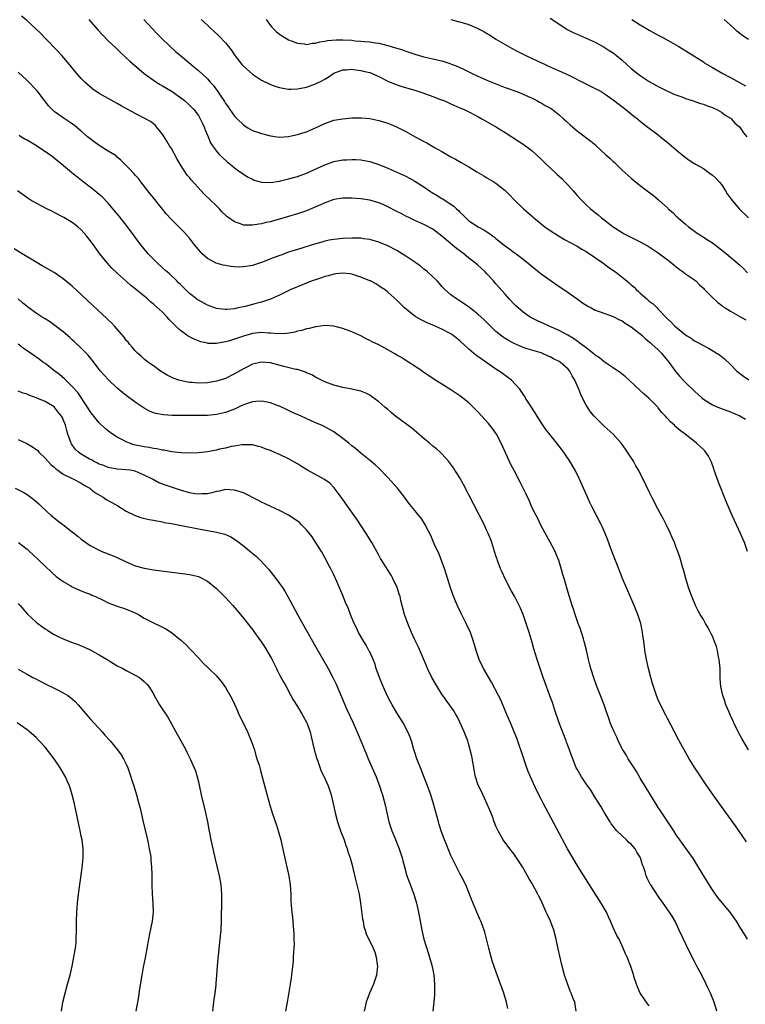
# Model space of a CAD drawing. Units: inches. Extents: x 2505000 to 2508000, y 1506000 to 1509000.
# Drawn here: x 2506533 to 2506694, y 1508373 to 1508591 of the extents above; entities that cross this region are included whole.
import ezdxf

# ---------------------------------------------------------------- set-up
doc = ezdxf.new("R2010")
doc.units = ezdxf.units.IN
doc.header["$MEASUREMENT"] = 0
doc.layers.add('LD25051506_10ft', color=61, linetype='Continuous')

msp = doc.modelspace()

# ---------------------------------------------------------------- linework, layer by layer
at = {"layer": 'LD25051506_10ft'}
for points, elevation in [([(2506694.78, 1508473), (2506694.1, 1508475), (2506693.78, 1508475.78), (2506693.26, 1508477), (2506691.87, 1508479.87), (2506691.36, 1508481), (2506690.07, 1508484.07), (2506688.35, 1508488.35), (2506687.42, 1508491), (2506687.33, 1508491.33), (2506686.79, 1508492.79), (2506686.16, 1508494.16), (2506685.31, 1508495.31), (2506685, 1508495.59), (2506684.31, 1508496.31), (2506683.49, 1508497), (2506683, 1508497.35), (2506680.94, 1508499), (2506679.82, 1508499.82), (2506679, 1508500.59), (2506678.77, 1508500.77), (2506678.56, 1508501), (2506677.72, 1508501.72), (2506677, 1508502.56), (2506676.59, 1508503), (2506675.8, 1508503.8), (2506675, 1508504.87), (2506674.88, 1508505), (2506672.89, 1508507), (2506671.85, 1508507.85), (2506671, 1508508.72), (2506669.81, 1508509.81), (2506668.54, 1508511), (2506667.72, 1508511.72), (2506667, 1508512.29), (2506666.62, 1508512.62), (2506665, 1508513.76), (2506663, 1508515.07), (2506661.97, 1508515.97), (2506661, 1508516.56), (2506660.79, 1508516.79), (2506659, 1508518.13), (2506657.86, 1508519), (2506657.38, 1508519.38), (2506657, 1508519.61), (2506656.21, 1508520.21), (2506654.96, 1508520.96), (2506653, 1508522.04), (2506650.76, 1508523), (2506649.56, 1508523.56), (2506649, 1508523.79), (2506648.18, 1508524.18), (2506646.85, 1508524.85), (2506646.59, 1508525), (2506645.64, 1508525.64), (2506645, 1508526.11), (2506643.91, 1508527), (2506643.44, 1508527.44), (2506643, 1508527.87), (2506641.91, 1508529), (2506641, 1508530.04), (2506639.65, 1508531.65), (2506639, 1508532.38), (2506638.48, 1508533), (2506637, 1508534.6), (2506636.61, 1508535), (2506635.77, 1508535.77), (2506635, 1508536.47), (2506634.37, 1508537), (2506633, 1508538.06), (2506631.84, 1508539), (2506630.21, 1508540.21), (2506627, 1508542.97), (2506625, 1508544.47), (2506623, 1508545.49), (2506621, 1508546.43), (2506619.83, 1508547), (2506619, 1508547.39), (2506617.94, 1508547.94), (2506617, 1508548.39), (2506615, 1508549.43), (2506613.94, 1508549.94), (2506613, 1508550.35), (2506611, 1508550.95), (2506609, 1508551.24), (2506607, 1508551.38), (2506605, 1508551.39), (2506603, 1508551.07), (2506601.49, 1508550.51), (2506601, 1508550.36), (2506600.09, 1508549.91), (2506597, 1508548.57), (2506595, 1508547.88), (2506591, 1508546.7), (2506589.66, 1508546.34), (2506589, 1508546.14), (2506588.06, 1508545.94), (2506587, 1508545.65), (2506586.4, 1508545.59), (2506585, 1508545.34), (2506584.62, 1508545.38), (2506583, 1508545.41), (2506582.33, 1508545.67), (2506581, 1508546.08), (2506579.31, 1508547.31), (2506579, 1508547.58), (2506578.29, 1508548.29), (2506577.66, 1508549), (2506577, 1508549.63), (2506575.62, 1508551), (2506574.27, 1508552.27), (2506571.41, 1508555.41), (2506571, 1508555.92), (2506570.5, 1508556.5), (2506569, 1508558.77), (2506568.18, 1508560.18), (2506567, 1508562.38), (2506566.59, 1508563), (2506566, 1508564), (2506565, 1508565.56), (2506563.86, 1508567), (2506563.45, 1508567.45), (2506563, 1508567.87), (2506562.36, 1508568.36), (2506561.27, 1508569), (2506559, 1508570.13), (2506555.86, 1508571.86), (2506555, 1508572.37), (2506553, 1508573.44), (2506551, 1508574.6), (2506549.58, 1508575.58), (2506548.47, 1508576.47), (2506547.9, 1508577), (2506547, 1508577.92), (2506546.04, 1508579), (2506545.56, 1508579.56), (2506544.41, 1508581), (2506542.71, 1508583), (2506541.89, 1508583.89), (2506538.89, 1508587), (2506537.97, 1508587.97), (2506536.96, 1508588.96), (2506534.85, 1508590.85), (2506533.75, 1508591.75)], 9070), ([(2506548.66, 1508591), (2506550.68, 1508588.68), (2506551.64, 1508587.64), (2506553, 1508586.29), (2506554.68, 1508584.68), (2506555, 1508584.4), (2506555.69, 1508583.69), (2506557, 1508582.53), (2506557.76, 1508581.76), (2506560.98, 1508579), (2506563, 1508577.51), (2506563.78, 1508577), (2506564.55, 1508576.55), (2506565, 1508576.31), (2506567.14, 1508575), (2506569.92, 1508573), (2506571, 1508572.03), (2506572.01, 1508571), (2506573, 1508569.68), (2506573.41, 1508569), (2506573.9, 1508567.9), (2506574.35, 1508567), (2506574.51, 1508566.51), (2506575.14, 1508565), (2506575.66, 1508563.66), (2506576.11, 1508563), (2506577, 1508561.76), (2506577.71, 1508561), (2506578.35, 1508560.35), (2506579.41, 1508559.41), (2506579.95, 1508559), (2506581, 1508558.12), (2506581.62, 1508557.62), (2506583, 1508556.67), (2506584.04, 1508556.04), (2506585, 1508555.55), (2506585.39, 1508555.39), (2506587, 1508554.94), (2506589, 1508554.87), (2506591, 1508555.16), (2506591.21, 1508555.21), (2506593, 1508555.62), (2506595, 1508556.19), (2506597, 1508556.92), (2506601, 1508558.76), (2506603, 1508559.47), (2506605, 1508559.84), (2506605.9, 1508559.9), (2506607, 1508559.96), (2506607.93, 1508559.93), (2506609, 1508559.87), (2506611, 1508559.49), (2506613, 1508558.81), (2506615, 1508558.01), (2506617, 1508557.14), (2506619, 1508556.21), (2506619.79, 1508555.79), (2506621, 1508555.11), (2506623, 1508553.87), (2506624.26, 1508553), (2506624.71, 1508552.71), (2506625.96, 1508551.96), (2506627, 1508551.31), (2506627.2, 1508551.2), (2506627.48, 1508551), (2506629.62, 1508549.62), (2506630.25, 1508549), (2506630.65, 1508548.65), (2506631, 1508548.25), (2506631.67, 1508547.67), (2506632.32, 1508547), (2506633, 1508546.37), (2506635.08, 1508545), (2506636.32, 1508544.32), (2506637, 1508543.88), (2506637.55, 1508543.55), (2506638.26, 1508543), (2506638.7, 1508542.7), (2506639, 1508542.43), (2506640.76, 1508541), (2506641, 1508540.79), (2506642.06, 1508540.06), (2506643, 1508539.32), (2506643.46, 1508539), (2506645, 1508537.86), (2506646.58, 1508536.57), (2506647, 1508536.17), (2506649, 1508534.61), (2506651, 1508533.2), (2506652.31, 1508532.31), (2506655, 1508530.44), (2506656.98, 1508529), (2506658.18, 1508528.18), (2506659.38, 1508527.38), (2506660.1, 1508527), (2506661, 1508526.55), (2506662.12, 1508526.12), (2506665, 1508525.13), (2506666.41, 1508524.41), (2506667, 1508524.13), (2506667.66, 1508523.66), (2506669, 1508522.84), (2506671, 1508521.3), (2506671.35, 1508521), (2506672.19, 1508520.19), (2506673, 1508519.52), (2506673.27, 1508519.27), (2506673.58, 1508519), (2506675, 1508517.69), (2506675.71, 1508517), (2506677, 1508515.46), (2506677.36, 1508515), (2506678.86, 1508512.86), (2506679.78, 1508511.78), (2506680.51, 1508511), (2506681, 1508510.5), (2506683, 1508508.58), (2506684.76, 1508507), (2506685, 1508506.81), (2506687, 1508505.55), (2506688.24, 1508505), (2506688.78, 1508504.78), (2506691, 1508503.96), (2506691.68, 1508503.68), (2506693.06, 1508503.06), (2506694.31, 1508502.31)], 9060), ([(2506560.91, 1508591), (2506562.74, 1508589), (2506563.83, 1508587.83), (2506564.63, 1508587), (2506566.72, 1508585), (2506567.93, 1508583.93), (2506569.01, 1508583.01), (2506572.3, 1508580.3), (2506573, 1508579.69), (2506575, 1508577.81), (2506575.7, 1508577), (2506576.33, 1508576.33), (2506577, 1508575.38), (2506577.28, 1508575), (2506577.82, 1508574.18), (2506578.78, 1508572.78), (2506579, 1508572.37), (2506579.59, 1508571.59), (2506579.99, 1508571), (2506581, 1508569.58), (2506581.56, 1508569), (2506583, 1508567.61), (2506583.36, 1508567.36), (2506583.93, 1508567), (2506585, 1508566.39), (2506587, 1508565.7), (2506589, 1508565.22), (2506591, 1508564.92), (2506593, 1508565.02), (2506594.6, 1508565.4), (2506595, 1508565.46), (2506596.15, 1508565.85), (2506597, 1508566.09), (2506599, 1508566.98), (2506601, 1508567.95), (2506603, 1508568.64), (2506605, 1508568.98), (2506607, 1508569.15), (2506609, 1508569.21), (2506609.19, 1508569.19), (2506611, 1508569.05), (2506613, 1508568.63), (2506614.26, 1508568.26), (2506615, 1508567.99), (2506615.74, 1508567.74), (2506617.1, 1508567.1), (2506619, 1508566.14), (2506621.08, 1508565), (2506622.34, 1508564.34), (2506623, 1508563.96), (2506623.64, 1508563.64), (2506625.37, 1508562.63), (2506627, 1508561.72), (2506629, 1508560.57), (2506630.02, 1508560.02), (2506631.3, 1508559.3), (2506633, 1508558.31), (2506634.76, 1508557.24), (2506636.33, 1508556.33), (2506637, 1508555.89), (2506638.52, 1508555), (2506639, 1508554.68), (2506641, 1508553.1), (2506642.05, 1508552.05), (2506643.03, 1508551), (2506645.09, 1508549), (2506646.14, 1508548.14), (2506647.2, 1508547.2), (2506647.4, 1508547), (2506649, 1508545.67), (2506649.84, 1508545), (2506651, 1508544.16), (2506652.85, 1508543), (2506654.22, 1508542.22), (2506657, 1508540.69), (2506658.04, 1508540.04), (2506659, 1508539.5), (2506662.7, 1508537), (2506664.01, 1508536.01), (2506665.53, 1508535), (2506667, 1508533.87), (2506668.03, 1508533), (2506668.57, 1508532.57), (2506669, 1508532.16), (2506669.63, 1508531.63), (2506670.19, 1508531), (2506670.63, 1508530.63), (2506671, 1508530.26), (2506672.44, 1508529), (2506672.76, 1508528.76), (2506673, 1508528.55), (2506673.89, 1508527.89), (2506674.75, 1508527), (2506675, 1508526.77), (2506676.67, 1508525), (2506677, 1508524.67), (2506677.88, 1508523.88), (2506678.7, 1508523), (2506679, 1508522.73), (2506681, 1508521.07), (2506682.29, 1508520.29), (2506683, 1508519.74), (2506683.51, 1508519.51), (2506685, 1508518.68), (2506686.12, 1508518.12), (2506688.59, 1508516.59), (2506689.7, 1508515.7), (2506691, 1508514.44), (2506692.45, 1508513), (2506692.74, 1508512.74), (2506693.87, 1508511.87), (2506695.06, 1508511.06)], 9050), ([(2506573.59, 1508591), (2506574.35, 1508590.35), (2506575, 1508589.72), (2506575.78, 1508589), (2506576.44, 1508588.44), (2506577.47, 1508587.47), (2506579, 1508585.8), (2506580.24, 1508584.24), (2506581.05, 1508583), (2506582.66, 1508581), (2506583, 1508580.64), (2506585, 1508578.89), (2506587, 1508577.56), (2506588.7, 1508576.7), (2506589, 1508576.56), (2506590.15, 1508576.15), (2506591, 1508575.88), (2506591.74, 1508575.74), (2506593, 1508575.55), (2506593.55, 1508575.55), (2506595, 1508575.59), (2506597, 1508575.96), (2506599, 1508576.7), (2506600.51, 1508577.49), (2506601, 1508577.8), (2506601.76, 1508578.24), (2506603, 1508579.06), (2506605, 1508579.85), (2506605.86, 1508579.86), (2506607, 1508579.99), (2506607.82, 1508579.82), (2506609, 1508579.72), (2506609.56, 1508579.56), (2506611, 1508579.21), (2506611.54, 1508579), (2506613, 1508578.33), (2506615, 1508577.32), (2506616.64, 1508576.64), (2506618.14, 1508576.14), (2506621, 1508575.3), (2506622.75, 1508574.75), (2506625, 1508573.94), (2506626.72, 1508573.28), (2506627.4, 1508573), (2506628.51, 1508572.51), (2506629, 1508572.32), (2506631, 1508571.43), (2506631.94, 1508571), (2506633, 1508570.48), (2506635, 1508569.47), (2506635.88, 1508569), (2506639.13, 1508567.13), (2506641, 1508565.96), (2506644.03, 1508564.03), (2506645.22, 1508563.22), (2506647, 1508561.84), (2506649, 1508560.01), (2506650.04, 1508559), (2506652.19, 1508557), (2506652.6, 1508556.6), (2506653.65, 1508555.65), (2506654.3, 1508555), (2506655, 1508554.25), (2506656.14, 1508553), (2506657, 1508551.97), (2506657.88, 1508551), (2506659, 1508549.85), (2506659.96, 1508549), (2506661, 1508548.15), (2506661.65, 1508547.65), (2506662.41, 1508547), (2506663, 1508546.53), (2506664.99, 1508545), (2506667, 1508543.73), (2506667.46, 1508543.46), (2506668.31, 1508543), (2506671, 1508541.71), (2506672.73, 1508540.73), (2506673, 1508540.58), (2506675, 1508539.24), (2506677, 1508537.73), (2506677.92, 1508537), (2506678.5, 1508536.5), (2506679.62, 1508535.62), (2506680.51, 1508535), (2506681, 1508534.61), (2506683, 1508533.25), (2506683.31, 1508533), (2506684.16, 1508532.16), (2506685, 1508531.38), (2506685.18, 1508531.18), (2506687, 1508529.33), (2506688.21, 1508528.21), (2506689, 1508527.62), (2506689.34, 1508527.34), (2506689.84, 1508527), (2506691, 1508526.28), (2506692.57, 1508525.43), (2506693.11, 1508525.11), (2506694.41, 1508524.41)], 9040), ([(2506588.01, 1508591), (2506589, 1508589.68), (2506589.3, 1508589.3), (2506590.3, 1508588.3), (2506591, 1508587.77), (2506591.45, 1508587.45), (2506593, 1508586.52), (2506593.77, 1508586.23), (2506595, 1508585.72), (2506596.43, 1508585.57), (2506597, 1508585.46), (2506598.27, 1508585.73), (2506599, 1508585.74), (2506599.93, 1508586.07), (2506601, 1508586.18), (2506601.66, 1508586.34), (2506603.52, 1508586.48), (2506605, 1508586.48), (2506607, 1508586.38), (2506607.7, 1508586.3), (2506609, 1508586.22), (2506609.9, 1508586.1), (2506611, 1508586.03), (2506612.18, 1508585.82), (2506613, 1508585.73), (2506614.69, 1508585.31), (2506615, 1508585.25), (2506616.74, 1508584.74), (2506617, 1508584.64), (2506618.25, 1508584.25), (2506619, 1508583.99), (2506621, 1508583.32), (2506623, 1508582.75), (2506625, 1508582.31), (2506625.95, 1508582.05), (2506627, 1508581.82), (2506628.79, 1508581.21), (2506629.11, 1508581.11), (2506630.54, 1508580.54), (2506631, 1508580.33), (2506631.91, 1508579.91), (2506633, 1508579.38), (2506633.74, 1508579), (2506635, 1508578.41), (2506637, 1508577.52), (2506641, 1508575.95), (2506643.59, 1508575), (2506645, 1508574.45), (2506645.98, 1508573.98), (2506647, 1508573.56), (2506648.08, 1508573), (2506648.66, 1508572.66), (2506649, 1508572.5), (2506649.93, 1508571.93), (2506651.22, 1508571.22), (2506651.54, 1508571), (2506653, 1508569.86), (2506654.01, 1508569), (2506654.5, 1508568.5), (2506655.54, 1508567.54), (2506657, 1508566.27), (2506660.04, 1508564.04), (2506661.11, 1508563.11), (2506661.22, 1508563), (2506663.4, 1508561), (2506664.24, 1508560.24), (2506665, 1508559.5), (2506665.28, 1508559.28), (2506667, 1508557.56), (2506669, 1508555.78), (2506669.95, 1508555), (2506671, 1508554.17), (2506672.52, 1508553), (2506673.94, 1508551.94), (2506675.01, 1508551.01), (2506677.11, 1508549.11), (2506677.21, 1508549), (2506678.2, 1508548.2), (2506679, 1508547.38), (2506679.21, 1508547.21), (2506679.42, 1508547), (2506681, 1508545.6), (2506681.7, 1508545), (2506683, 1508544.04), (2506683.61, 1508543.61), (2506684.55, 1508543), (2506685, 1508542.74), (2506686.07, 1508542.07), (2506687, 1508541.44), (2506688.39, 1508540.39), (2506689, 1508539.89), (2506690.12, 1508539), (2506692.53, 1508537), (2506693, 1508536.57), (2506693.8, 1508535.8), (2506694.77, 1508534.77)], 9030), ([(2506629, 1508591.03), (2506630.59, 1508590.59), (2506631, 1508590.5), (2506633, 1508589.86), (2506635, 1508589.02), (2506636.32, 1508588.32), (2506637, 1508587.9), (2506637.57, 1508587.57), (2506639, 1508586.66), (2506641, 1508585.47), (2506642.57, 1508584.57), (2506643.88, 1508583.88), (2506645.65, 1508583), (2506647, 1508582.38), (2506649.9, 1508581), (2506650.66, 1508580.66), (2506651, 1508580.49), (2506653, 1508579.61), (2506655, 1508578.7), (2506658.78, 1508576.78), (2506661, 1508575.7), (2506662.3, 1508575), (2506663, 1508574.6), (2506665, 1508573.21), (2506666.23, 1508572.23), (2506667.83, 1508571), (2506669.59, 1508569.59), (2506670.36, 1508569), (2506670.7, 1508568.7), (2506671, 1508568.48), (2506671.81, 1508567.81), (2506675, 1508565.38), (2506675.52, 1508565), (2506677.43, 1508563.43), (2506679, 1508562.05), (2506680.66, 1508560.66), (2506681.82, 1508559.82), (2506683.11, 1508559), (2506685, 1508557.91), (2506686.3, 1508557), (2506687, 1508556.48), (2506687.77, 1508555.77), (2506688.51, 1508555), (2506689, 1508554.37), (2506689.94, 1508553), (2506690.31, 1508552.32), (2506691.14, 1508551.14), (2506692.94, 1508549), (2506695, 1508546.98)], 9020), ([(2506651, 1508591.27), (2506653.57, 1508589.57), (2506654.79, 1508588.79), (2506656.12, 1508588.12), (2506657, 1508587.72), (2506659, 1508586.89), (2506661, 1508585.96), (2506663, 1508584.88), (2506664.13, 1508584.13), (2506665, 1508583.58), (2506665.33, 1508583.33), (2506665.75, 1508583), (2506667, 1508581.95), (2506668.04, 1508581), (2506669, 1508580.16), (2506670.42, 1508579), (2506671, 1508578.55), (2506673, 1508577.22), (2506674.44, 1508576.44), (2506675, 1508576.11), (2506675.74, 1508575.74), (2506678.46, 1508574.46), (2506680.19, 1508573.81), (2506681, 1508573.48), (2506682.53, 1508573), (2506684.38, 1508572.38), (2506685, 1508572.2), (2506685.84, 1508571.84), (2506687, 1508571.47), (2506687.3, 1508571.3), (2506687.99, 1508571), (2506689, 1508570.44), (2506689.81, 1508569.81), (2506691, 1508569.11), (2506691.14, 1508569), (2506692, 1508568), (2506693, 1508567.16), (2506693.16, 1508567), (2506693.87, 1508565.87), (2506694.66, 1508565)], 9010), ([(2506669.14, 1508591), (2506671, 1508589.83), (2506673, 1508588.62), (2506675, 1508587.52), (2506676.02, 1508587), (2506679.53, 1508585), (2506681.68, 1508583.68), (2506685, 1508581.58), (2506685.34, 1508581.34), (2506685.85, 1508581), (2506687, 1508580.37), (2506689.33, 1508579), (2506691, 1508578.1), (2506693, 1508576.99), (2506694.31, 1508576.31)], 9000), ([(2506695, 1508586.56), (2506693.5, 1508587.5), (2506693, 1508587.98), (2506692.39, 1508588.39), (2506691.8, 1508589), (2506691, 1508589.75), (2506690.32, 1508590.32), (2506689.63, 1508591)], 8990), ([(2506694.98, 1508428.98), (2506694.25, 1508430.25), (2506693.53, 1508431.53), (2506692.75, 1508433), (2506691.75, 1508435), (2506691.52, 1508435.52), (2506691, 1508436.61), (2506690.69, 1508437.31), (2506690, 1508439), (2506689.75, 1508439.75), (2506689.3, 1508441), (2506689, 1508442.4), (2506688.89, 1508443), (2506688.75, 1508444.75), (2506688.76, 1508445.24), (2506688.69, 1508447), (2506688.51, 1508449), (2506688.35, 1508449.65), (2506688.12, 1508451), (2506687.91, 1508451.91), (2506687.49, 1508453), (2506687, 1508454.19), (2506686.74, 1508454.74), (2506686.6, 1508455), (2506686.06, 1508456.06), (2506685.49, 1508457), (2506685, 1508457.88), (2506684.32, 1508459), (2506683.85, 1508459.85), (2506683.27, 1508461), (2506683, 1508461.59), (2506682.44, 1508463), (2506681.71, 1508465), (2506681.09, 1508467), (2506680.67, 1508468.67), (2506680.39, 1508469.61), (2506680.02, 1508471), (2506679.76, 1508471.76), (2506679.36, 1508473), (2506679, 1508473.88), (2506678.58, 1508475), (2506678.09, 1508476.09), (2506677.73, 1508477), (2506676.78, 1508479), (2506676.18, 1508480.18), (2506674.63, 1508483), (2506674.09, 1508484.09), (2506673.6, 1508485), (2506673, 1508486.21), (2506671.68, 1508489), (2506670.64, 1508491), (2506670.02, 1508492.02), (2506669.48, 1508493), (2506668.2, 1508495), (2506667.69, 1508495.69), (2506667, 1508496.69), (2506666.76, 1508497), (2506664.97, 1508499), (2506663, 1508500.82), (2506661, 1508502.75), (2506660.78, 1508503), (2506659.99, 1508503.99), (2506659.29, 1508505), (2506659, 1508505.47), (2506658.22, 1508507), (2506657.79, 1508507.79), (2506657.34, 1508509), (2506656.5, 1508511), (2506655.93, 1508511.93), (2506655.38, 1508513), (2506655, 1508513.42), (2506653.21, 1508515), (2506653, 1508515.14), (2506651.75, 1508515.75), (2506651, 1508516.19), (2506650.42, 1508516.42), (2506649, 1508517.05), (2506645.95, 1508517.95), (2506645, 1508518.26), (2506643, 1508519.1), (2506641.78, 1508519.78), (2506641, 1508520.26), (2506640.56, 1508520.56), (2506640.01, 1508521), (2506639, 1508521.82), (2506637.75, 1508523), (2506636.37, 1508524.37), (2506635, 1508525.64), (2506633.09, 1508527.09), (2506631.93, 1508527.93), (2506630.72, 1508528.72), (2506630.25, 1508529), (2506629, 1508529.95), (2506627.74, 1508531), (2506627, 1508531.76), (2506626.44, 1508532.44), (2506625.92, 1508533), (2506625, 1508533.91), (2506623.81, 1508535), (2506623.37, 1508535.37), (2506623, 1508535.64), (2506622.26, 1508536.26), (2506621.21, 1508537), (2506619, 1508538.5), (2506617, 1508539.75), (2506615, 1508540.81), (2506613, 1508541.62), (2506611, 1508542.19), (2506609.63, 1508542.37), (2506609, 1508542.48), (2506607.51, 1508542.49), (2506607, 1508542.52), (2506605, 1508542.42), (2506603.7, 1508542.3), (2506603, 1508542.21), (2506601.97, 1508542.03), (2506601, 1508541.83), (2506600.37, 1508541.63), (2506599, 1508541.25), (2506595, 1508540), (2506593, 1508539.36), (2506591.25, 1508538.75), (2506589.8, 1508538.2), (2506587, 1508537.1), (2506585, 1508536.44), (2506583, 1508536.1), (2506582.09, 1508536.09), (2506581, 1508536.11), (2506580.2, 1508536.2), (2506579, 1508536.4), (2506578.51, 1508536.51), (2506576.96, 1508536.96), (2506575, 1508537.99), (2506573.85, 1508539), (2506573.43, 1508539.43), (2506573, 1508539.94), (2506572.15, 1508541), (2506571, 1508542.52), (2506569.81, 1508543.81), (2506567, 1508546.6), (2506565.87, 1508547.87), (2506565, 1508548.89), (2506563, 1508551.44), (2506562.33, 1508552.33), (2506560.25, 1508555), (2506559.71, 1508555.71), (2506559, 1508556.48), (2506558.76, 1508556.76), (2506558.53, 1508557), (2506557.82, 1508557.82), (2506556.62, 1508559), (2506555.82, 1508559.82), (2506555, 1508560.47), (2506554.72, 1508560.72), (2506553, 1508561.81), (2506551, 1508563.03), (2506549.88, 1508563.88), (2506549, 1508564.49), (2506548.39, 1508565), (2506547, 1508566.24), (2506545.49, 1508567.49), (2506544.33, 1508568.33), (2506543, 1508569.16), (2506541, 1508570.56), (2506540.53, 1508571), (2506539.79, 1508571.79), (2506538.89, 1508573), (2506537.2, 1508575.2), (2506535, 1508577.47), (2506533, 1508579.29)], 9080), ([(2506694.56, 1508408.56), (2506692.1, 1508412.1), (2506689, 1508416.43), (2506687.18, 1508419), (2506685.78, 1508421), (2506684.41, 1508423), (2506683.12, 1508425), (2506681.88, 1508427), (2506680.75, 1508429), (2506679.65, 1508431), (2506678.58, 1508433), (2506677, 1508436.09), (2506676.7, 1508436.7), (2506675.52, 1508439), (2506675, 1508440.09), (2506674.61, 1508441), (2506673.9, 1508443), (2506673.69, 1508443.69), (2506673.32, 1508445), (2506672.82, 1508447), (2506672.38, 1508449), (2506672.03, 1508451), (2506671.93, 1508451.93), (2506671.76, 1508453), (2506671.57, 1508454.43), (2506671.51, 1508455), (2506671.45, 1508455.45), (2506671.12, 1508457), (2506670.49, 1508459), (2506669.68, 1508461), (2506668.23, 1508464.23), (2506667.03, 1508467), (2506665.79, 1508470.21), (2506665.38, 1508471.38), (2506665, 1508472.3), (2506664.54, 1508473.46), (2506663.72, 1508475.72), (2506663.22, 1508477), (2506662.56, 1508478.56), (2506662.35, 1508479), (2506660.25, 1508483), (2506659.84, 1508483.84), (2506659.28, 1508485), (2506658.39, 1508487), (2506657.52, 1508489), (2506656.56, 1508491), (2506655.41, 1508493), (2506654.44, 1508494.44), (2506654.05, 1508495), (2506652.49, 1508497), (2506651, 1508498.83), (2506650.05, 1508500.05), (2506649, 1508501.59), (2506648.12, 1508503), (2506647.71, 1508503.71), (2506646.57, 1508505.43), (2506645.58, 1508507), (2506645.37, 1508507.37), (2506645, 1508507.91), (2506644.58, 1508508.58), (2506644.28, 1508509), (2506642.43, 1508511), (2506640.44, 1508512.44), (2506639.73, 1508513), (2506639, 1508513.46), (2506635.69, 1508515.69), (2506635, 1508516.23), (2506634.54, 1508516.54), (2506633, 1508517.87), (2506631, 1508519.7), (2506629.4, 1508521), (2506629, 1508521.28), (2506627, 1508522.34), (2506625, 1508523.2), (2506623.73, 1508523.73), (2506623, 1508524.1), (2506622.37, 1508524.37), (2506621.11, 1508525.11), (2506618.74, 1508527), (2506617.86, 1508527.86), (2506617, 1508528.72), (2506615, 1508530.53), (2506614.42, 1508531), (2506613.56, 1508531.57), (2506613, 1508531.93), (2506612.33, 1508532.33), (2506611.14, 1508533), (2506611, 1508533.06), (2506609, 1508533.86), (2506607, 1508534.47), (2506606.55, 1508534.55), (2506605, 1508534.74), (2506603.44, 1508534.56), (2506603, 1508534.54), (2506601.84, 1508534.16), (2506601, 1508533.97), (2506600.3, 1508533.7), (2506599, 1508533.28), (2506598.23, 1508533), (2506597, 1508532.53), (2506595, 1508531.7), (2506593.38, 1508531), (2506591, 1508529.86), (2506589, 1508528.96), (2506587, 1508528.27), (2506586.04, 1508528.04), (2506585, 1508527.75), (2506583.34, 1508527.34), (2506581.78, 1508527), (2506581, 1508526.85), (2506579.3, 1508526.7), (2506579, 1508526.64), (2506577, 1508526.86), (2506575, 1508527.63), (2506573, 1508528.7), (2506572.82, 1508528.82), (2506572.56, 1508529), (2506571, 1508530.22), (2506570.18, 1508531), (2506569, 1508532.19), (2506568.61, 1508532.61), (2506568.21, 1508533), (2506566.56, 1508534.56), (2506566.04, 1508535), (2506565.5, 1508535.5), (2506565, 1508535.93), (2506563.82, 1508537), (2506563, 1508537.82), (2506561.87, 1508539), (2506560.57, 1508540.57), (2506560.23, 1508541), (2506557.29, 1508545), (2506555.39, 1508547.39), (2506554.49, 1508548.49), (2506553, 1508550.24), (2506551.64, 1508551.64), (2506551, 1508552.2), (2506550.57, 1508552.57), (2506550.01, 1508553), (2506549, 1508553.82), (2506547.41, 1508555), (2506547, 1508555.34), (2506546.06, 1508556.06), (2506544.91, 1508557), (2506542.56, 1508559), (2506541, 1508560.24), (2506540.59, 1508560.59), (2506540.07, 1508561), (2506537.11, 1508563), (2506535.76, 1508563.76), (2506535, 1508564.22), (2506534.48, 1508564.48), (2506533.63, 1508565), (2506533.25, 1508565.25)], 9090), ([(2506694.8, 1508387), (2506694.1, 1508388.1), (2506693.33, 1508389.33), (2506692.32, 1508391), (2506690.96, 1508392.96), (2506689.23, 1508395), (2506688.24, 1508396.23), (2506687.66, 1508397), (2506687, 1508397.94), (2506685, 1508401.14), (2506683.57, 1508403.57), (2506682.79, 1508404.79), (2506680.31, 1508408.31), (2506679.79, 1508409), (2506679, 1508410.13), (2506678.41, 1508411), (2506675.46, 1508415.46), (2506675, 1508416.18), (2506673.29, 1508419), (2506671, 1508422.66), (2506670.15, 1508424.15), (2506669.63, 1508425), (2506668.34, 1508427), (2506667.88, 1508427.88), (2506667.14, 1508429), (2506666.11, 1508431), (2506665.78, 1508431.78), (2506665.18, 1508433), (2506664.36, 1508435), (2506664.01, 1508436.01), (2506663.64, 1508437), (2506662.98, 1508438.98), (2506662.21, 1508441), (2506661.29, 1508443.29), (2506660.74, 1508444.74), (2506660.04, 1508447), (2506659.83, 1508447.83), (2506659.54, 1508449), (2506659.07, 1508451.07), (2506658.59, 1508453), (2506658.38, 1508453.62), (2506657.74, 1508455.74), (2506657.24, 1508457), (2506656.53, 1508459), (2506656.16, 1508460.16), (2506655.88, 1508461), (2506655, 1508463.86), (2506654.12, 1508467), (2506653.85, 1508467.85), (2506653.56, 1508469), (2506652.91, 1508471), (2506652.37, 1508472.37), (2506652.09, 1508473), (2506651.05, 1508475.05), (2506649, 1508478.68), (2506648.27, 1508480.27), (2506647.89, 1508481), (2506646.91, 1508483), (2506646.34, 1508484.34), (2506645.98, 1508485), (2506645.69, 1508485.7), (2506645.01, 1508487), (2506644.35, 1508488.35), (2506643, 1508490.94), (2506642.31, 1508492.31), (2506640.16, 1508497), (2506639.09, 1508499), (2506638.24, 1508500.24), (2506637.36, 1508501.36), (2506635.89, 1508503), (2506635, 1508503.98), (2506633, 1508505.94), (2506631, 1508507.55), (2506629, 1508508.88), (2506627, 1508510.13), (2506625.21, 1508511.21), (2506624.03, 1508512.03), (2506623, 1508512.72), (2506622.63, 1508513), (2506621, 1508514.09), (2506619.63, 1508515), (2506619.24, 1508515.24), (2506619, 1508515.36), (2506618.02, 1508516.02), (2506617, 1508516.57), (2506616.74, 1508516.74), (2506615, 1508517.75), (2506613, 1508518.82), (2506611.53, 1508519.53), (2506611, 1508519.82), (2506610.18, 1508520.18), (2506609, 1508520.79), (2506607, 1508521.69), (2506605, 1508522.43), (2506603, 1508522.94), (2506601, 1508523.09), (2506599.15, 1508522.85), (2506599, 1508522.84), (2506597.56, 1508522.44), (2506597, 1508522.36), (2506595.96, 1508522.04), (2506595, 1508521.84), (2506594.35, 1508521.65), (2506592.64, 1508521.36), (2506590.71, 1508521.29), (2506589, 1508521.44), (2506588.56, 1508521.44), (2506587, 1508521.53), (2506585, 1508521.31), (2506584.74, 1508521.26), (2506583, 1508520.78), (2506581, 1508520.1), (2506579.67, 1508519.67), (2506579, 1508519.48), (2506577, 1508519.13), (2506575.16, 1508519.16), (2506575, 1508519.19), (2506573.5, 1508519.5), (2506572.06, 1508520.06), (2506571, 1508520.62), (2506570.76, 1508520.76), (2506570.45, 1508521), (2506569, 1508522), (2506567.99, 1508523), (2506567.47, 1508523.47), (2506566.48, 1508524.48), (2506566.03, 1508525), (2506565, 1508526.04), (2506563, 1508527.88), (2506562.37, 1508528.37), (2506561.68, 1508529), (2506561, 1508529.59), (2506559, 1508531.26), (2506558.02, 1508532.02), (2506557, 1508532.96), (2506555, 1508534.71), (2506553.82, 1508535.82), (2506552.73, 1508537), (2506551.15, 1508539), (2506550.24, 1508540.24), (2506549.73, 1508541), (2506549, 1508542), (2506548.21, 1508543), (2506547, 1508544.31), (2506546.23, 1508545), (2506545, 1508545.93), (2506543.11, 1508547.11), (2506541, 1508548.22), (2506540.47, 1508548.47), (2506539.41, 1508549), (2506537, 1508550.24), (2506535.65, 1508551), (2506535.26, 1508551.26), (2506534.13, 1508552.13), (2506532.88, 1508553)], 9100), ([(2506688, 1508371), (2506687.37, 1508373), (2506686.55, 1508375), (2506686.05, 1508376.05), (2506685.63, 1508377), (2506684.65, 1508379), (2506683.57, 1508381), (2506683, 1508382), (2506682, 1508384), (2506679.63, 1508389), (2506679, 1508390.42), (2506678.81, 1508390.81), (2506678.07, 1508392.07), (2506677.5, 1508393), (2506676.11, 1508395), (2506675, 1508396.53), (2506673.34, 1508399), (2506673.21, 1508399.21), (2506673, 1508399.61), (2506672.53, 1508400.53), (2506672.32, 1508401), (2506672.07, 1508401.93), (2506671.7, 1508403), (2506671.5, 1508403.5), (2506671.09, 1508405), (2506671, 1508405.16), (2506670.27, 1508406.27), (2506669.87, 1508407), (2506669, 1508408.03), (2506668.46, 1508408.46), (2506667.93, 1508409), (2506667, 1508409.9), (2506665.79, 1508411), (2506665.42, 1508411.42), (2506665, 1508412.02), (2506664.58, 1508412.58), (2506664.29, 1508413), (2506663.05, 1508415), (2506662.32, 1508416.32), (2506661, 1508418.42), (2506660.03, 1508420.03), (2506659, 1508421.43), (2506657.95, 1508423), (2506657, 1508424.66), (2506656.82, 1508425), (2506656.02, 1508427), (2506655.74, 1508427.74), (2506655.3, 1508429), (2506654.67, 1508430.67), (2506654.56, 1508431), (2506653.01, 1508435), (2506651.98, 1508438.02), (2506651.51, 1508439.51), (2506650.98, 1508440.98), (2506650.19, 1508443), (2506649.88, 1508443.88), (2506649.45, 1508445), (2506648.77, 1508447), (2506648.13, 1508449), (2506647.4, 1508451.4), (2506647, 1508452.82), (2506646.34, 1508455), (2506645.71, 1508457), (2506645.01, 1508459), (2506644.4, 1508460.4), (2506644.12, 1508461), (2506643.07, 1508463.07), (2506642.35, 1508464.35), (2506641, 1508466.93), (2506640.36, 1508468.36), (2506640.1, 1508469), (2506639.34, 1508471), (2506639.27, 1508471.27), (2506639, 1508472.04), (2506638.77, 1508472.77), (2506638.53, 1508473.47), (2506638.06, 1508475), (2506637.8, 1508475.8), (2506637.3, 1508477), (2506637, 1508477.6), (2506636.37, 1508479), (2506631.83, 1508487.83), (2506631, 1508489.31), (2506630.35, 1508490.35), (2506629.9, 1508491), (2506629.57, 1508491.57), (2506628.72, 1508492.72), (2506628.49, 1508493), (2506627, 1508494.63), (2506626.65, 1508495), (2506625.78, 1508495.78), (2506625, 1508496.38), (2506624.28, 1508497), (2506623, 1508498.03), (2506621.41, 1508499.41), (2506620.31, 1508500.31), (2506616.73, 1508503), (2506615.78, 1508503.78), (2506615, 1508504.48), (2506614.37, 1508505), (2506613, 1508506.2), (2506611.38, 1508507.38), (2506611, 1508507.63), (2506610.1, 1508508.1), (2506609, 1508508.52), (2506608.64, 1508508.64), (2506607, 1508509), (2506605, 1508509.37), (2506603, 1508509.87), (2506601, 1508510.62), (2506599.43, 1508511.43), (2506599, 1508511.63), (2506598.14, 1508512.14), (2506597, 1508512.64), (2506596.76, 1508512.76), (2506596.06, 1508513), (2506595, 1508513.32), (2506594.62, 1508513.38), (2506591.96, 1508514.04), (2506589, 1508514.8), (2506587, 1508514.99), (2506585, 1508514.51), (2506584, 1508514), (2506583, 1508513.53), (2506581, 1508512.37), (2506579, 1508511.38), (2506577.85, 1508511), (2506577, 1508510.74), (2506575, 1508510.41), (2506573, 1508510.32), (2506571.55, 1508510.45), (2506571, 1508510.49), (2506570.55, 1508510.55), (2506569, 1508510.89), (2506568.64, 1508511), (2506567.43, 1508511.43), (2506566.09, 1508512.09), (2506564.61, 1508513), (2506563, 1508514.18), (2506561.8, 1508515), (2506561, 1508515.63), (2506560.29, 1508516.29), (2506559.48, 1508517), (2506559, 1508517.47), (2506558.33, 1508518.33), (2506557.72, 1508519), (2506557.4, 1508519.4), (2506557, 1508519.82), (2506556.51, 1508520.51), (2506554.35, 1508523), (2506553.71, 1508523.71), (2506553, 1508524.37), (2506552.69, 1508524.69), (2506549.56, 1508527.56), (2506547, 1508530.03), (2506545, 1508531.83), (2506543, 1508533.46), (2506541, 1508534.88), (2506539, 1508536.01), (2506538.35, 1508536.35), (2506537, 1508537.14), (2506533.9, 1508539), (2506532.15, 1508540.15)], 9110), ([(2506673, 1508372.18), (2506672.62, 1508372.62), (2506672.35, 1508373), (2506671.01, 1508375.01), (2506670.39, 1508376.39), (2506670.15, 1508377), (2506669.74, 1508378.26), (2506669.4, 1508379.4), (2506668.89, 1508380.89), (2506668.07, 1508383), (2506667.76, 1508383.76), (2506667.23, 1508385), (2506666.29, 1508387), (2506665.83, 1508387.83), (2506665, 1508389.57), (2506664.4, 1508391), (2506663.97, 1508391.97), (2506663.48, 1508393), (2506662.33, 1508395), (2506661.78, 1508395.78), (2506659.77, 1508399), (2506657.22, 1508403), (2506656.01, 1508405), (2506654.89, 1508407), (2506650.02, 1508416.02), (2506649.54, 1508417), (2506649, 1508418.03), (2506648.01, 1508420.01), (2506647, 1508422.19), (2506646.65, 1508423), (2506646.17, 1508424.17), (2506645.86, 1508425), (2506645.15, 1508427), (2506643.6, 1508431.6), (2506643.05, 1508433), (2506642.19, 1508435), (2506641.31, 1508437), (2506640.04, 1508440.04), (2506639.57, 1508441), (2506637.97, 1508443.97), (2506636.25, 1508447), (2506635.27, 1508449), (2506634.58, 1508451), (2506634.25, 1508452.25), (2506634.01, 1508453), (2506633.32, 1508455), (2506632.39, 1508457), (2506631.26, 1508459.26), (2506630.61, 1508460.61), (2506629.99, 1508461.99), (2506629.42, 1508463.42), (2506628.9, 1508464.9), (2506627.64, 1508469), (2506626.95, 1508471), (2506626.4, 1508472.4), (2506625.31, 1508474.69), (2506624.53, 1508476.53), (2506623.55, 1508478.45), (2506623.3, 1508479), (2506622.4, 1508480.4), (2506621.92, 1508481), (2506621, 1508482.06), (2506620.25, 1508483), (2506619.68, 1508483.68), (2506618.72, 1508485), (2506617.19, 1508487), (2506615, 1508489.41), (2506613, 1508491.44), (2506612.19, 1508492.19), (2506611.24, 1508493), (2506609, 1508494.77), (2506607.81, 1508495.81), (2506607, 1508496.4), (2506606.33, 1508497), (2506605, 1508498.06), (2506603.32, 1508499.32), (2506603, 1508499.52), (2506601, 1508500.67), (2506600.3, 1508501), (2506599, 1508501.56), (2506597.97, 1508501.97), (2506595.76, 1508503), (2506593.85, 1508503.85), (2506592.5, 1508504.5), (2506591, 1508505.19), (2506590.71, 1508505.29), (2506589, 1508505.97), (2506587.85, 1508506.15), (2506587, 1508506.36), (2506585.76, 1508506.24), (2506585, 1508506.21), (2506584.09, 1508505.91), (2506583, 1508505.52), (2506582.64, 1508505.36), (2506581, 1508504.56), (2506579, 1508503.79), (2506577, 1508503.34), (2506575, 1508503.17), (2506573, 1508503.13), (2506569.13, 1508503.13), (2506567.18, 1508503.18), (2506565.28, 1508503.28), (2506563.57, 1508503.57), (2506563, 1508503.75), (2506562.12, 1508504.12), (2506561, 1508504.75), (2506559, 1508506.13), (2506557, 1508507.59), (2506556.2, 1508508.2), (2506555, 1508509.18), (2506553.03, 1508511.03), (2506552.09, 1508512.09), (2506551.31, 1508513), (2506549.41, 1508515.41), (2506548.51, 1508516.51), (2506547, 1508518.11), (2506545.51, 1508519.51), (2506545, 1508519.94), (2506544.45, 1508520.45), (2506543, 1508521.68), (2506541.15, 1508523.15), (2506539.97, 1508523.97), (2506539, 1508524.57), (2506538.35, 1508525), (2506537, 1508525.82), (2506535.18, 1508527.18), (2506535, 1508527.3), (2506534.06, 1508528.06), (2506532.98, 1508529)], 9120), ([(2506656.81, 1508371), (2506656.46, 1508373), (2506656.15, 1508373.85), (2506655.71, 1508375), (2506655.47, 1508375.47), (2506654.9, 1508376.9), (2506654.2, 1508379), (2506653.68, 1508381), (2506653.18, 1508383.18), (2506652.82, 1508384.82), (2506652.38, 1508387), (2506651.83, 1508389), (2506651.08, 1508391), (2506650.39, 1508392.39), (2506650.15, 1508393), (2506649.5, 1508394.5), (2506649, 1508395.58), (2506648.5, 1508396.5), (2506648.29, 1508397), (2506647.19, 1508399), (2506647, 1508399.32), (2506646.33, 1508400.33), (2506646, 1508401), (2506644.86, 1508403), (2506643.57, 1508405), (2506643, 1508405.81), (2506642.04, 1508407), (2506640.59, 1508409), (2506639.47, 1508411), (2506639, 1508412.07), (2506638.62, 1508413), (2506638.19, 1508414.19), (2506637.62, 1508415.62), (2506635.75, 1508419.75), (2506635.15, 1508421), (2506635, 1508421.4), (2506634.49, 1508423), (2506634.21, 1508424.21), (2506633.61, 1508427.61), (2506633.3, 1508429), (2506633, 1508430.11), (2506632.73, 1508431), (2506632.27, 1508432.27), (2506631.97, 1508433), (2506631.09, 1508435), (2506630.37, 1508436.37), (2506630.02, 1508437), (2506629.62, 1508437.62), (2506628.68, 1508439), (2506627.97, 1508439.97), (2506627, 1508441.35), (2506625.96, 1508443), (2506624.8, 1508445), (2506623.82, 1508447), (2506623.59, 1508447.59), (2506621.78, 1508451.78), (2506621, 1508453.41), (2506620.29, 1508455), (2506619.43, 1508457), (2506619, 1508458.17), (2506618.72, 1508459), (2506617.92, 1508462.08), (2506617.71, 1508463), (2506617.55, 1508463.55), (2506617.06, 1508465), (2506616.12, 1508467), (2506615.72, 1508467.72), (2506614.94, 1508469), (2506614.18, 1508470.18), (2506613.42, 1508471.42), (2506613, 1508472.15), (2506611.45, 1508475), (2506610.22, 1508477), (2506608.13, 1508480.13), (2506607.51, 1508481), (2506605, 1508484.5), (2506604.66, 1508485), (2506603.11, 1508487.11), (2506602.12, 1508488.12), (2506600.94, 1508488.94), (2506597.2, 1508491), (2506595.87, 1508491.87), (2506595, 1508492.41), (2506593, 1508493.53), (2506591, 1508494.5), (2506590.64, 1508494.64), (2506589.25, 1508495.25), (2506589, 1508495.38), (2506587.79, 1508495.79), (2506587, 1508496.15), (2506586.29, 1508496.29), (2506585, 1508496.63), (2506584.65, 1508496.65), (2506583, 1508496.67), (2506582.65, 1508496.65), (2506581, 1508496.33), (2506580.24, 1508496.24), (2506579, 1508495.9), (2506577.65, 1508495.65), (2506577, 1508495.49), (2506575, 1508495.12), (2506573, 1508494.89), (2506571.18, 1508494.82), (2506569.15, 1508494.85), (2506567, 1508495.07), (2506565.43, 1508495.43), (2506565, 1508495.46), (2506563.79, 1508495.79), (2506563, 1508495.86), (2506562.07, 1508496.07), (2506561, 1508496.2), (2506558.68, 1508496.68), (2506557.68, 1508497), (2506557, 1508497.3), (2506556.31, 1508497.69), (2506555, 1508498.36), (2506553.93, 1508499), (2506553.4, 1508499.4), (2506552.3, 1508500.3), (2506551, 1508501.49), (2506550.32, 1508502.32), (2506549.82, 1508503), (2506549.45, 1508503.45), (2506549, 1508504.03), (2506548.43, 1508505), (2506546.22, 1508508.22), (2506545, 1508509.6), (2506543.56, 1508511), (2506543.29, 1508511.29), (2506542.21, 1508512.21), (2506541.13, 1508513), (2506539, 1508514.66), (2506538.52, 1508515), (2506537.66, 1508515.66), (2506535, 1508517.53), (2506534.12, 1508518.12), (2506533, 1508518.97)], 9130), ([(2506641.62, 1508371.62), (2506641.33, 1508373), (2506640.73, 1508375), (2506640.26, 1508376.26), (2506640.03, 1508377), (2506638.67, 1508380.67), (2506638.18, 1508382.18), (2506637.94, 1508383), (2506637.42, 1508385), (2506636.54, 1508388.54), (2506636, 1508390), (2506635.66, 1508391), (2506635.44, 1508391.44), (2506635, 1508392.44), (2506634.63, 1508393.37), (2506633.64, 1508395.64), (2506633.14, 1508397), (2506632.29, 1508399), (2506631.29, 1508401), (2506631, 1508401.52), (2506629, 1508405.57), (2506628.37, 1508407), (2506628, 1508408), (2506627.55, 1508409), (2506626.84, 1508411), (2506626.43, 1508412.43), (2506626.24, 1508413), (2506625.14, 1508417), (2506624.53, 1508419), (2506623.81, 1508421), (2506623, 1508423.04), (2506622.46, 1508424.46), (2506622.23, 1508425), (2506621.74, 1508426.26), (2506621.47, 1508427), (2506621, 1508428.4), (2506620.73, 1508429.27), (2506620.23, 1508431), (2506619.92, 1508431.92), (2506619.47, 1508433), (2506618.41, 1508435), (2506617, 1508437.19), (2506615.94, 1508439), (2506615.6, 1508439.6), (2506614.91, 1508440.91), (2506613.98, 1508443), (2506613.16, 1508445), (2506612.45, 1508447), (2506612.1, 1508448.1), (2506611.75, 1508449), (2506611, 1508450.69), (2506610.9, 1508450.9), (2506610.19, 1508452.19), (2506609.67, 1508453), (2506608.54, 1508455), (2506608.06, 1508456.06), (2506607.58, 1508457), (2506606.73, 1508459), (2506606.25, 1508460.25), (2506605.65, 1508461.65), (2506605, 1508463.24), (2506603.67, 1508466.33), (2506603, 1508467.8), (2506602.42, 1508469), (2506601.8, 1508470.2), (2506601.39, 1508471), (2506600.27, 1508473), (2506599, 1508475.06), (2506598.2, 1508476.2), (2506597.35, 1508477.35), (2506597, 1508477.8), (2506595.81, 1508479), (2506595.39, 1508479.39), (2506594.26, 1508480.26), (2506593, 1508481.05), (2506591, 1508482.09), (2506589.03, 1508482.97), (2506587.64, 1508483.64), (2506587, 1508483.89), (2506586.3, 1508484.3), (2506583, 1508485.97), (2506582.24, 1508486.24), (2506581, 1508486.62), (2506579, 1508486.7), (2506577.6, 1508486.4), (2506577, 1508486.29), (2506576, 1508486), (2506575, 1508485.8), (2506573.76, 1508485.76), (2506573, 1508485.68), (2506572.21, 1508485.79), (2506571, 1508486), (2506569, 1508486.6), (2506565.67, 1508487.67), (2506564.23, 1508488.23), (2506562.81, 1508489), (2506561, 1508489.94), (2506559, 1508490.77), (2506557.85, 1508491), (2506557, 1508491.13), (2506555, 1508491.26), (2506553, 1508491.6), (2506552.03, 1508492.03), (2506551, 1508492.38), (2506550.6, 1508492.6), (2506549.76, 1508493), (2506549.28, 1508493.28), (2506549, 1508493.42), (2506547, 1508494.57), (2506546.37, 1508495), (2506545.67, 1508495.67), (2506544.84, 1508496.84), (2506544.76, 1508497), (2506544.65, 1508497.35), (2506544.07, 1508499), (2506543.82, 1508499.82), (2506543.51, 1508501), (2506543, 1508502.27), (2506542.75, 1508502.75), (2506542.61, 1508503), (2506541.91, 1508503.91), (2506541, 1508505.06), (2506539, 1508506.29), (2506537, 1508507.1), (2506535.58, 1508507.58), (2506535, 1508507.86), (2506534.13, 1508508.13), (2506533, 1508508.52)], 9140), ([(2506533, 1508497.81), (2506534.93, 1508496.93), (2506536.23, 1508496.23), (2506537, 1508495.64), (2506537.35, 1508495.35), (2506537.63, 1508495), (2506539, 1508493.68), (2506539.6, 1508493), (2506540.28, 1508492.28), (2506541, 1508491.69), (2506541.35, 1508491.35), (2506541.85, 1508491), (2506543, 1508490.15), (2506544.7, 1508489.3), (2506545, 1508489.14), (2506545.34, 1508489), (2506546.41, 1508488.41), (2506547, 1508488.12), (2506547.66, 1508487.66), (2506548.92, 1508487), (2506549, 1508486.95), (2506550.04, 1508486.04), (2506551.85, 1508485), (2506552.52, 1508484.52), (2506553.82, 1508483.82), (2506555.11, 1508483.11), (2506557, 1508481.93), (2506558.96, 1508480.96), (2506560.47, 1508480.47), (2506562.09, 1508480.09), (2506563, 1508479.92), (2506563.76, 1508479.76), (2506565, 1508479.53), (2506565.43, 1508479.43), (2506567, 1508479.17), (2506569.25, 1508478.75), (2506573, 1508478.02), (2506576.66, 1508477.34), (2506577, 1508477.3), (2506578.83, 1508476.83), (2506580.21, 1508476.21), (2506581.41, 1508475.41), (2506583, 1508474.21), (2506584.78, 1508472.78), (2506585.87, 1508471.87), (2506586.76, 1508471), (2506588.58, 1508469), (2506589.67, 1508467.67), (2506590.19, 1508467), (2506591, 1508465.91), (2506591.63, 1508465), (2506592.17, 1508464.17), (2506592.84, 1508463), (2506594.94, 1508459), (2506596.06, 1508457), (2506599, 1508451.9), (2506601.75, 1508447), (2506602.82, 1508445), (2506603.52, 1508443.52), (2506605.31, 1508439.31), (2506605.93, 1508437.93), (2506607.3, 1508435), (2506608.42, 1508432.42), (2506609.01, 1508431), (2506609.61, 1508429.61), (2506609.83, 1508429), (2506610.2, 1508428.2), (2506610.68, 1508427), (2506611.56, 1508425), (2506612.41, 1508423), (2506613, 1508421.4), (2506613.17, 1508421), (2506613.61, 1508419.61), (2506613.81, 1508419), (2506614.46, 1508416.46), (2506614.77, 1508415), (2506615.26, 1508413), (2506615.67, 1508411.67), (2506615.91, 1508411), (2506616.57, 1508409.43), (2506617.56, 1508407), (2506618.19, 1508405), (2506618.36, 1508404.36), (2506618.69, 1508403), (2506619.26, 1508401), (2506619.72, 1508399.72), (2506620.78, 1508397), (2506621.38, 1508395), (2506621.79, 1508393), (2506622.16, 1508391), (2506622.56, 1508389), (2506623.01, 1508387.01), (2506623.92, 1508383.92), (2506624.26, 1508383), (2506624.77, 1508381.23), (2506624.86, 1508380.86), (2506625, 1508380.17), (2506625.21, 1508379), (2506625.36, 1508377), (2506625.35, 1508374.65), (2506625.22, 1508373), (2506625.02, 1508370.98)], 9150), ([(2506532.34, 1508487), (2506534.15, 1508486.15), (2506535, 1508485.61), (2506536.51, 1508484.51), (2506537.57, 1508483.57), (2506538.16, 1508483), (2506540.35, 1508481), (2506541, 1508480.46), (2506541.82, 1508479.82), (2506542.96, 1508478.96), (2506545, 1508477.37), (2506546.32, 1508476.32), (2506547, 1508475.74), (2506549, 1508474.31), (2506551, 1508473.26), (2506551.6, 1508473), (2506553, 1508472.47), (2506555, 1508471.62), (2506557, 1508470.66), (2506558.16, 1508470.16), (2506559, 1508469.83), (2506561, 1508469.27), (2506563, 1508468.92), (2506570.01, 1508468.01), (2506571, 1508467.86), (2506571.73, 1508467.73), (2506573, 1508467.4), (2506573.3, 1508467.3), (2506575, 1508466.42), (2506577, 1508464.77), (2506577.9, 1508463.9), (2506579, 1508462.76), (2506580.63, 1508461), (2506582.34, 1508459), (2506583, 1508458.2), (2506584.4, 1508456.4), (2506585, 1508455.65), (2506585.44, 1508455), (2506587, 1508452.83), (2506587.73, 1508451.73), (2506589.21, 1508449.21), (2506590.33, 1508447), (2506590.54, 1508446.54), (2506591, 1508445.64), (2506591.92, 1508443.91), (2506592.44, 1508443), (2506593.53, 1508441), (2506594.04, 1508440.04), (2506595, 1508438.56), (2506595.92, 1508437), (2506596.3, 1508436.3), (2506597, 1508435.13), (2506597.06, 1508435), (2506597.77, 1508433), (2506597.97, 1508431.97), (2506598.24, 1508431), (2506598.35, 1508430.35), (2506598.76, 1508428.76), (2506599, 1508428.02), (2506599.22, 1508427.22), (2506599.5, 1508426.5), (2506600.26, 1508424.26), (2506600.87, 1508423), (2506601.77, 1508421), (2506602.09, 1508420.09), (2506602.42, 1508419), (2506603, 1508416.43), (2506603.3, 1508415), (2506603.86, 1508413), (2506604.14, 1508412.14), (2506604.54, 1508411), (2506605.29, 1508409), (2506605.73, 1508407.73), (2506606.01, 1508407), (2506606.23, 1508406.23), (2506606.64, 1508405), (2506606.71, 1508404.71), (2506607, 1508403.72), (2506607.26, 1508402.74), (2506607.92, 1508399.92), (2506608.16, 1508399), (2506608.62, 1508397), (2506608.97, 1508395), (2506609.42, 1508391.42), (2506609.52, 1508391), (2506609.72, 1508389.72), (2506609.98, 1508389), (2506610.18, 1508388.18), (2506611.74, 1508385), (2506612.1, 1508384.1), (2506612.44, 1508383), (2506612.66, 1508381.34), (2506612.72, 1508381), (2506612.51, 1508379), (2506612.11, 1508377.89), (2506611.82, 1508377), (2506610.93, 1508375), (2506610.41, 1508373.59), (2506610.22, 1508373), (2506609.75, 1508371)], 9160), ([(2506533.12, 1508475), (2506535, 1508473.47), (2506535.55, 1508473), (2506536.29, 1508472.29), (2506537.7, 1508471), (2506539, 1508469.72), (2506540.41, 1508468.41), (2506541.47, 1508467.47), (2506543, 1508466.34), (2506544.58, 1508465.42), (2506545, 1508465.16), (2506546.47, 1508464.47), (2506547, 1508464.26), (2506547.88, 1508463.88), (2506549, 1508463.48), (2506549.33, 1508463.33), (2506550.17, 1508463), (2506550.72, 1508462.72), (2506551, 1508462.6), (2506551.74, 1508462.26), (2506553, 1508461.62), (2506555, 1508460.84), (2506556.38, 1508460.38), (2506557, 1508460.21), (2506557.85, 1508459.85), (2506559, 1508459.4), (2506559.72, 1508459), (2506561, 1508458.19), (2506563, 1508457.12), (2506564.46, 1508456.46), (2506565.8, 1508455.8), (2506567.03, 1508455.03), (2506569, 1508453.39), (2506570.26, 1508452.26), (2506571, 1508451.46), (2506571.24, 1508451.24), (2506571.48, 1508451), (2506573, 1508449.36), (2506574.16, 1508448.16), (2506575, 1508447.3), (2506575.15, 1508447.15), (2506575.34, 1508447), (2506577, 1508445.37), (2506577.33, 1508445), (2506578.09, 1508444.09), (2506579, 1508442.78), (2506580.38, 1508440.38), (2506581, 1508439.08), (2506581.65, 1508437.65), (2506581.91, 1508437), (2506582.29, 1508436.29), (2506583.86, 1508433), (2506584.72, 1508431), (2506585.4, 1508429), (2506585.73, 1508427.73), (2506585.99, 1508427), (2506586.45, 1508425.55), (2506586.67, 1508424.67), (2506587.17, 1508423), (2506587.95, 1508419.95), (2506588.77, 1508417), (2506589.38, 1508415), (2506590.3, 1508412.3), (2506590.76, 1508410.76), (2506591.27, 1508409), (2506591.61, 1508407.61), (2506592.28, 1508404.28), (2506593.05, 1508401), (2506593.35, 1508399), (2506593.47, 1508397), (2506593.51, 1508395.51), (2506593.57, 1508394.43), (2506593.69, 1508393), (2506593.83, 1508391.83), (2506594.11, 1508389), (2506594.13, 1508388.13), (2506594.19, 1508387), (2506594.2, 1508385.8), (2506594.17, 1508385), (2506594.09, 1508384.09), (2506594.05, 1508383), (2506593.99, 1508382.01), (2506593.73, 1508379.73), (2506593.67, 1508379), (2506593.59, 1508378.41), (2506593.38, 1508377), (2506592.67, 1508373), (2506592.34, 1508371)], 9170), ([(2506533, 1508461.47), (2506533.48, 1508461), (2506534.16, 1508460.16), (2506535.1, 1508459.1), (2506537, 1508457.32), (2506537.38, 1508457), (2506539, 1508455.86), (2506539.5, 1508455.5), (2506540.28, 1508455), (2506541, 1508454.59), (2506542.04, 1508454.04), (2506543, 1508453.58), (2506545, 1508452.8), (2506546.32, 1508452.32), (2506547, 1508452.05), (2506547.73, 1508451.73), (2506549.11, 1508451.11), (2506551, 1508450.05), (2506552.77, 1508449), (2506554.14, 1508448.14), (2506555, 1508447.64), (2506556.25, 1508447), (2506557, 1508446.58), (2506559, 1508445.54), (2506559.91, 1508445), (2506560.54, 1508444.54), (2506561, 1508444.14), (2506561.56, 1508443.56), (2506562, 1508443), (2506563, 1508441.39), (2506563.2, 1508441), (2506564.36, 1508439), (2506565.43, 1508437.43), (2506566.21, 1508436.21), (2506567.98, 1508433), (2506569, 1508431.09), (2506569.77, 1508429.77), (2506570.17, 1508429), (2506570.45, 1508428.45), (2506571, 1508427.31), (2506571.17, 1508427), (2506572.09, 1508425), (2506572.35, 1508424.35), (2506572.74, 1508423), (2506573, 1508421.91), (2506573.17, 1508421.17), (2506573.63, 1508419), (2506574.27, 1508416.27), (2506574.59, 1508415), (2506575.02, 1508413), (2506575.32, 1508411.32), (2506575.44, 1508410.56), (2506575.74, 1508409), (2506576.17, 1508407), (2506576.7, 1508404.7), (2506577.6, 1508401), (2506577.97, 1508399), (2506578.13, 1508397), (2506578.11, 1508396.11), (2506578.11, 1508395), (2506578.09, 1508393.91), (2506578.04, 1508393), (2506578.01, 1508392.01), (2506578.02, 1508391), (2506577.96, 1508389), (2506577.78, 1508387), (2506577.36, 1508383.36), (2506577.31, 1508382.69), (2506577.16, 1508381), (2506577.01, 1508379.01), (2506576.84, 1508377.16), (2506576.83, 1508376.83), (2506576.61, 1508375), (2506576.42, 1508373.58), (2506576.37, 1508373), (2506576.15, 1508371)], 9180), ([(2506533, 1508446.89), (2506534.22, 1508446.22), (2506535, 1508445.74), (2506536.3, 1508445), (2506536.77, 1508444.77), (2506539, 1508443.6), (2506541, 1508442.66), (2506541.71, 1508442.29), (2506543, 1508441.65), (2506544.04, 1508441), (2506544.6, 1508440.6), (2506545.68, 1508439.68), (2506546.36, 1508439), (2506548.06, 1508437), (2506548.48, 1508436.48), (2506549, 1508435.86), (2506551.62, 1508433), (2506552.26, 1508432.26), (2506553.4, 1508431), (2506555.07, 1508429), (2506555.86, 1508427.86), (2506556.41, 1508427), (2506557, 1508425.82), (2506557.34, 1508425), (2506558.02, 1508423), (2506558.25, 1508422.25), (2506558.67, 1508421), (2506559.28, 1508419), (2506559.81, 1508417), (2506560.06, 1508416.06), (2506560.67, 1508413.33), (2506561.69, 1508409), (2506561.91, 1508407.91), (2506562.11, 1508407), (2506562.34, 1508405.66), (2506562.42, 1508405), (2506562.45, 1508404.45), (2506562.62, 1508403), (2506562.68, 1508401.32), (2506562.68, 1508399), (2506562.76, 1508397), (2506562.92, 1508395), (2506562.96, 1508393), (2506562.73, 1508391), (2506562.42, 1508389.58), (2506562.16, 1508388.16), (2506561.91, 1508387), (2506561.18, 1508382.82), (2506560.76, 1508380.76), (2506560.43, 1508379), (2506559.93, 1508375.93), (2506559.71, 1508374.29), (2506559.49, 1508373), (2506559.13, 1508371)], 9190), ([(2506542.6, 1508371), (2506542.91, 1508373), (2506543.41, 1508375), (2506543.99, 1508377), (2506544.52, 1508379), (2506544.97, 1508381), (2506545.37, 1508383), (2506545.43, 1508383.43), (2506545.71, 1508385), (2506545.86, 1508386.14), (2506545.91, 1508387), (2506545.98, 1508389), (2506545.98, 1508391), (2506546.01, 1508393), (2506546.09, 1508393.91), (2506546.16, 1508395), (2506546.4, 1508397), (2506547.21, 1508402.79), (2506547.43, 1508405), (2506547.43, 1508407), (2506547.18, 1508409), (2506547, 1508409.82), (2506546.77, 1508411), (2506545.48, 1508417), (2506544.99, 1508419), (2506544.55, 1508420.55), (2506544.39, 1508421), (2506543.9, 1508422.1), (2506543.52, 1508423), (2506542.59, 1508424.6), (2506542.34, 1508425), (2506541, 1508426.98), (2506539, 1508429.58), (2506537.69, 1508431), (2506537, 1508431.71), (2506535.54, 1508433), (2506535, 1508433.42), (2506532.76, 1508435)], 9200)]:
    msp.add_lwpolyline(points, dxfattribs=dict(at, elevation=elevation))

doc.saveas('drawing.dxf')
